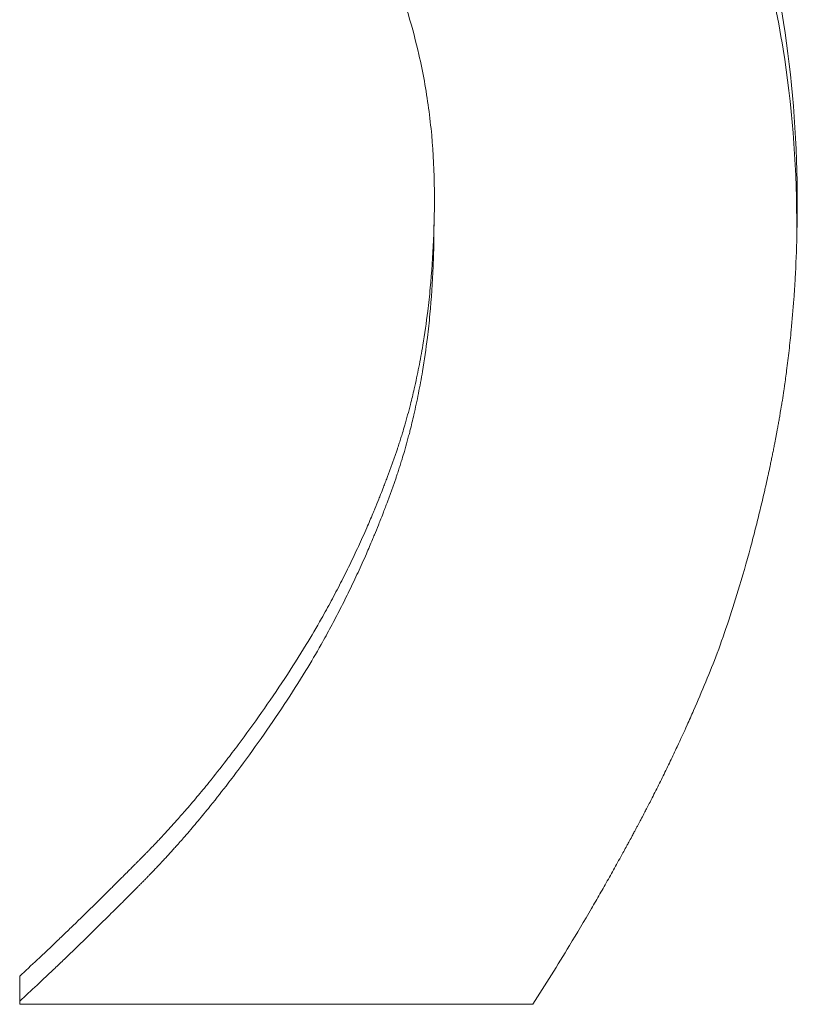
# Paper-space layout 'Layout1' of a CAD drawing. Units: inches. Extents: x 0 to 16.4, y 0 to 10.4.
# Drawn here: x 6.4 to 6.4, y 4.4 to 4.4 of the extents above; entities that cross this region are included whole.
import ezdxf

# ---------------------------------------------------------------- set-up
doc = ezdxf.new("R2010")
doc.units = ezdxf.units.IN
doc.header["$MEASUREMENT"] = 0
doc.layers.add('Viewport2ForCustomObjects_0', color=7, linetype='Continuous')
doc.layers.add('Visible Narrow (ANSI)', color=7, linetype='Continuous', lineweight=18)

# ---------------------------------------------------------------- blocks, each defined once
blk = doc.blocks.new('CustomObjectsInViewport2_0')
at = {"layer": 'Visible Narrow (ANSI)'}
for p, q in [((-10001.754456, -10001.05435), (-10001.754464, -10001.054928)), ((-10001.752297, -10001.071676), (-10001.763528, -10001.07167))]:
    blk.add_line(p, q, dxfattribs=at)
blk.add_ellipse((-10001.770947, -10001.54583), major_axis=(0.000494, 0.849848), ratio=0.010128, start_param=5.30429, end_param=5.305158, dxfattribs=at)
for points, knots in [([(-10001.75628, -10001.035525), (-10001.755754, -10001.035898), (-10001.755249, -10001.036283), (-10001.754765, -10001.03668), (-10001.754281, -10001.037076), (-10001.753817, -10001.037484), (-10001.753374, -10001.037904), (-10001.753152, -10001.038114), (-10001.752936, -10001.038326), (-10001.752725, -10001.038542), (-10001.752408, -10001.038866), (-10001.752103, -10001.039196), (-10001.751809, -10001.039532), (-10001.751711, -10001.039645), (-10001.751615, -10001.039758), (-10001.75152, -10001.039871), (-10001.751329, -10001.040099), (-10001.751144, -10001.040329), (-10001.750964, -10001.040562), (-10001.750873, -10001.040679), (-10001.750785, -10001.040796), (-10001.750697, -10001.040914), (-10001.750522, -10001.04115), (-10001.750352, -10001.041389), (-10001.750188, -10001.041632), (-10001.750105, -10001.041753), (-10001.750024, -10001.041874), (-10001.749945, -10001.041997), (-10001.749825, -10001.042181), (-10001.749708, -10001.042366), (-10001.749594, -10001.042553), (-10001.749556, -10001.042615), (-10001.749519, -10001.042678), (-10001.749481, -10001.042741), (-10001.749426, -10001.042835), (-10001.74937, -10001.042929), (-10001.749316, -10001.043024), (-10001.749298, -10001.043056), (-10001.74928, -10001.043087), (-10001.749262, -10001.043119), (-10001.749235, -10001.043167), (-10001.749208, -10001.043215), (-10001.749181, -10001.043262), (-10001.749154, -10001.04331), (-10001.749128, -10001.043358), (-10001.749102, -10001.043406), (-10001.749075, -10001.043454), (-10001.749049, -10001.043502), (-10001.749023, -10001.04355), (-10001.748998, -10001.043599), (-10001.748972, -10001.043647), (-10001.748946, -10001.043695), (-10001.748912, -10001.04376), (-10001.748879, -10001.043825), (-10001.748845, -10001.043889), (-10001.748829, -10001.043922), (-10001.748812, -10001.043954), (-10001.748796, -10001.043987), (-10001.748746, -10001.044084), (-10001.748698, -10001.044182), (-10001.74865, -10001.044281), (-10001.748618, -10001.044346), (-10001.748587, -10001.044412), (-10001.748556, -10001.044478), (-10001.748462, -10001.044675), (-10001.748372, -10001.044874), (-10001.748285, -10001.045075), (-10001.748227, -10001.045209), (-10001.74817, -10001.045343), (-10001.748115, -10001.045478), (-10001.748005, -10001.045748), (-10001.7479, -10001.046021), (-10001.747801, -10001.046296), (-10001.747752, -10001.046434), (-10001.747703, -10001.046572), (-10001.747657, -10001.046711), (-10001.747564, -10001.046989), (-10001.747476, -10001.04727), (-10001.747394, -10001.047553), (-10001.747353, -10001.047695), (-10001.747314, -10001.047838), (-10001.747276, -10001.047981), (-10001.747085, -10001.048696), (-10001.74693, -10001.049428), (-10001.746811, -10001.050176), (-10001.74662, -10001.051375), (-10001.746521, -10001.052616), (-10001.746512, -10001.053901)], [0, 0, 0, 0, 0.166667, 0.166667, 0.166667, 0.333333, 0.333333, 0.333333, 0.416667, 0.416667, 0.416667, 0.541667, 0.541667, 0.541667, 0.583333, 0.583333, 0.583333, 0.666667, 0.666667, 0.666667, 0.708333, 0.708333, 0.708333, 0.791667, 0.791667, 0.791667, 0.833333, 0.833333, 0.833333, 0.895833, 0.895833, 0.895833, 0.916667, 0.916667, 0.916667, 0.947917, 0.947917, 0.947917, 0.958333, 0.958333, 0.958333, 0.973958, 0.973958, 0.973958, 0.989583, 0.989583, 0.989583, 1.005208, 1.005208, 1.005208, 1.020833, 1.020833, 1.020833, 1.041667, 1.041667, 1.041667, 1.052083, 1.052083, 1.052083, 1.083333, 1.083333, 1.083333, 1.104167, 1.104167, 1.104167, 1.166667, 1.166667, 1.166667, 1.208333, 1.208333, 1.208333, 1.291667, 1.291667, 1.291667, 1.333333, 1.333333, 1.333333, 1.416667, 1.416667, 1.416667, 1.458333, 1.458333, 1.458333, 1.666667, 1.666667, 1.666667, 2, 2, 2, 2]), ([(-10001.756289, -10001.036125), (-10001.755763, -10001.036498), (-10001.755258, -10001.036883), (-10001.754774, -10001.037279), (-10001.754289, -10001.037675), (-10001.753826, -10001.038082), (-10001.753383, -10001.038502), (-10001.753161, -10001.038711), (-10001.752945, -10001.038924), (-10001.752734, -10001.039139), (-10001.752417, -10001.039462), (-10001.752112, -10001.039792), (-10001.751818, -10001.040128), (-10001.75172, -10001.04024), (-10001.751624, -10001.040353), (-10001.751528, -10001.040467), (-10001.751338, -10001.040694), (-10001.751153, -10001.040924), (-10001.750972, -10001.041157), (-10001.750882, -10001.041273), (-10001.750793, -10001.04139), (-10001.750706, -10001.041508), (-10001.750531, -10001.041744), (-10001.750361, -10001.041983), (-10001.750196, -10001.042225), (-10001.750114, -10001.042346), (-10001.750033, -10001.042467), (-10001.749953, -10001.04259), (-10001.749834, -10001.042773), (-10001.749717, -10001.042958), (-10001.749603, -10001.043145), (-10001.749565, -10001.043208), (-10001.749527, -10001.04327), (-10001.74949, -10001.043333), (-10001.749434, -10001.043427), (-10001.749379, -10001.043521), (-10001.749325, -10001.043616), (-10001.749306, -10001.043648), (-10001.749288, -10001.043679), (-10001.74927, -10001.043711), (-10001.749243, -10001.043758), (-10001.749216, -10001.043806), (-10001.74919, -10001.043854), (-10001.749163, -10001.043902), (-10001.749137, -10001.043949), (-10001.74911, -10001.043997), (-10001.749084, -10001.044045), (-10001.749058, -10001.044093), (-10001.749032, -10001.044142), (-10001.749006, -10001.04419), (-10001.748981, -10001.044238), (-10001.748955, -10001.044286), (-10001.748921, -10001.044351), (-10001.748887, -10001.044415), (-10001.748854, -10001.04448), (-10001.748838, -10001.044513), (-10001.748821, -10001.044545), (-10001.748805, -10001.044577), (-10001.748755, -10001.044675), (-10001.748707, -10001.044773), (-10001.748659, -10001.044871), (-10001.748627, -10001.044936), (-10001.748595, -10001.045002), (-10001.748564, -10001.045068), (-10001.748471, -10001.045265), (-10001.748381, -10001.045464), (-10001.748294, -10001.045664), (-10001.748235, -10001.045798), (-10001.748179, -10001.045932), (-10001.748124, -10001.046067), (-10001.748013, -10001.046337), (-10001.747909, -10001.046609), (-10001.74781, -10001.046884), (-10001.74776, -10001.047022), (-10001.747712, -10001.04716), (-10001.747666, -10001.047299), (-10001.747572, -10001.047576), (-10001.747485, -10001.047857), (-10001.747403, -10001.04814), (-10001.747362, -10001.048281), (-10001.747322, -10001.048424), (-10001.747284, -10001.048566), (-10001.747094, -10001.049281), (-10001.746939, -10001.050012), (-10001.74682, -10001.05076), (-10001.746629, -10001.051956), (-10001.746529, -10001.053196), (-10001.746521, -10001.054479)], [0, 0, 0, 0, 0.166667, 0.166667, 0.166667, 0.333333, 0.333333, 0.333333, 0.416667, 0.416667, 0.416667, 0.541667, 0.541667, 0.541667, 0.583333, 0.583333, 0.583333, 0.666667, 0.666667, 0.666667, 0.708333, 0.708333, 0.708333, 0.791667, 0.791667, 0.791667, 0.833333, 0.833333, 0.833333, 0.895833, 0.895833, 0.895833, 0.916667, 0.916667, 0.916667, 0.947917, 0.947917, 0.947917, 0.958333, 0.958333, 0.958333, 0.973958, 0.973958, 0.973958, 0.989583, 0.989583, 0.989583, 1.005208, 1.005208, 1.005208, 1.020833, 1.020833, 1.020833, 1.041667, 1.041667, 1.041667, 1.052083, 1.052083, 1.052083, 1.083333, 1.083333, 1.083333, 1.104167, 1.104167, 1.104167, 1.166667, 1.166667, 1.166667, 1.208333, 1.208333, 1.208333, 1.291667, 1.291667, 1.291667, 1.333333, 1.333333, 1.333333, 1.416667, 1.416667, 1.416667, 1.458333, 1.458333, 1.458333, 1.666667, 1.666667, 1.666667, 2, 2, 2, 2]), ([(-10001.754454, -10001.053849), (-10001.754456, -10001.053443), (-10001.754476, -10001.053041), (-10001.754513, -10001.052643), (-10001.75455, -10001.052244), (-10001.754603, -10001.05185), (-10001.754674, -10001.05146), (-10001.75471, -10001.051264), (-10001.754749, -10001.05107), (-10001.754793, -10001.050877), (-10001.754859, -10001.050587), (-10001.754935, -10001.050299), (-10001.75502, -10001.050013), (-10001.755048, -10001.049918), (-10001.755078, -10001.049823), (-10001.755108, -10001.049728), (-10001.755169, -10001.049539), (-10001.755235, -10001.04935), (-10001.755304, -10001.049163), (-10001.755339, -10001.049069), (-10001.755375, -10001.048975), (-10001.755412, -10001.048882), (-10001.755485, -10001.048695), (-10001.755564, -10001.04851), (-10001.755646, -10001.048325), (-10001.755687, -10001.048233), (-10001.755729, -10001.048141), (-10001.755773, -10001.048049), (-10001.755837, -10001.047911), (-10001.755905, -10001.047774), (-10001.755975, -10001.047637), (-10001.755998, -10001.047591), (-10001.756021, -10001.047546), (-10001.756045, -10001.0475), (-10001.756081, -10001.047432), (-10001.756117, -10001.047364), (-10001.756154, -10001.047296), (-10001.756166, -10001.047274), (-10001.756179, -10001.047251), (-10001.756191, -10001.047228), (-10001.75621, -10001.047194), (-10001.756228, -10001.047161), (-10001.756247, -10001.047127), (-10001.756266, -10001.047093), (-10001.756285, -10001.047059), (-10001.756305, -10001.047025), (-10001.756324, -10001.046992), (-10001.756343, -10001.046958), (-10001.756363, -10001.046924), (-10001.756382, -10001.04689), (-10001.756402, -10001.046857), (-10001.756422, -10001.046823), (-10001.756448, -10001.046778), (-10001.756475, -10001.046734), (-10001.756502, -10001.046689), (-10001.756515, -10001.046667), (-10001.756528, -10001.046645), (-10001.756542, -10001.046623), (-10001.756583, -10001.046556), (-10001.756624, -10001.04649), (-10001.756666, -10001.046424), (-10001.756694, -10001.04638), (-10001.756722, -10001.046336), (-10001.75675, -10001.046292), (-10001.756835, -10001.046161), (-10001.756922, -10001.04603), (-10001.757011, -10001.045901), (-10001.757071, -10001.045815), (-10001.757131, -10001.045729), (-10001.757193, -10001.045644), (-10001.757316, -10001.045474), (-10001.757443, -10001.045305), (-10001.757573, -10001.045139), (-10001.757639, -10001.045055), (-10001.757705, -10001.044972), (-10001.757772, -10001.04489), (-10001.757907, -10001.044725), (-10001.758045, -10001.044563), (-10001.758187, -10001.044402), (-10001.758258, -10001.044321), (-10001.758331, -10001.044241), (-10001.758404, -10001.044162), (-10001.758623, -10001.043923), (-10001.758851, -10001.043689), (-10001.759087, -10001.043459), (-10001.759245, -10001.043305), (-10001.759406, -10001.043154), (-10001.759572, -10001.043004), (-10001.759903, -10001.042705), (-10001.760249, -10001.042414), (-10001.760611, -10001.042129), (-10001.760972, -10001.041845), (-10001.76135, -10001.041569), (-10001.761742, -10001.0413)], [0, 0, 0, 0, 0.166667, 0.166667, 0.166667, 0.333333, 0.333333, 0.333333, 0.416667, 0.416667, 0.416667, 0.541667, 0.541667, 0.541667, 0.583333, 0.583333, 0.583333, 0.666667, 0.666667, 0.666667, 0.708333, 0.708333, 0.708333, 0.791667, 0.791667, 0.791667, 0.833333, 0.833333, 0.833333, 0.895833, 0.895833, 0.895833, 0.916667, 0.916667, 0.916667, 0.947917, 0.947917, 0.947917, 0.958333, 0.958333, 0.958333, 0.973958, 0.973958, 0.973958, 0.989583, 0.989583, 0.989583, 1.005208, 1.005208, 1.005208, 1.020833, 1.020833, 1.020833, 1.041667, 1.041667, 1.041667, 1.052083, 1.052083, 1.052083, 1.083333, 1.083333, 1.083333, 1.104167, 1.104167, 1.104167, 1.166667, 1.166667, 1.166667, 1.208333, 1.208333, 1.208333, 1.291667, 1.291667, 1.291667, 1.333333, 1.333333, 1.333333, 1.416667, 1.416667, 1.416667, 1.458333, 1.458333, 1.458333, 1.583333, 1.583333, 1.583333, 1.666667, 1.666667, 1.666667, 1.833333, 1.833333, 1.833333, 2, 2, 2, 2]), ([(-10001.757731, -10001.064542), (-10001.757569, -10001.064298), (-10001.757411, -10001.064051), (-10001.757259, -10001.063799), (-10001.757145, -10001.063611), (-10001.757033, -10001.063421), (-10001.756925, -10001.063228), (-10001.756889, -10001.063164), (-10001.756853, -10001.0631), (-10001.756817, -10001.063035), (-10001.756746, -10001.062906), (-10001.756676, -10001.062776), (-10001.756608, -10001.062645), (-10001.756573, -10001.062579), (-10001.756539, -10001.062514), (-10001.756506, -10001.062448), (-10001.756438, -10001.062316), (-10001.756372, -10001.062183), (-10001.756307, -10001.062049), (-10001.756275, -10001.061982), (-10001.756243, -10001.061915), (-10001.756211, -10001.061848), (-10001.756147, -10001.061714), (-10001.756085, -10001.061578), (-10001.756024, -10001.061442), (-10001.755993, -10001.061374), (-10001.755963, -10001.061305), (-10001.755933, -10001.061237), (-10001.755888, -10001.061134), (-10001.755844, -10001.06103), (-10001.755801, -10001.060926), (-10001.755786, -10001.060892), (-10001.755772, -10001.060857), (-10001.755757, -10001.060822), (-10001.755729, -10001.060753), (-10001.7557, -10001.060683), (-10001.755672, -10001.060613), (-10001.755658, -10001.060578), (-10001.755644, -10001.060543), (-10001.75563, -10001.060508), (-10001.75561, -10001.060455), (-10001.755589, -10001.060403), (-10001.755569, -10001.06035), (-10001.755562, -10001.060332), (-10001.755555, -10001.060315), (-10001.755548, -10001.060297), (-10001.755535, -10001.060262), (-10001.755521, -10001.060226), (-10001.755508, -10001.060191), (-10001.755501, -10001.060173), (-10001.755494, -10001.060155), (-10001.755488, -10001.060138), (-10001.755478, -10001.060111), (-10001.755468, -10001.060084), (-10001.755458, -10001.060058), (-10001.755448, -10001.060031), (-10001.755438, -10001.060004), (-10001.755428, -10001.059978), (-10001.755419, -10001.059951), (-10001.755409, -10001.059924), (-10001.755399, -10001.059897), (-10001.755389, -10001.059871), (-10001.75538, -10001.059844), (-10001.75537, -10001.059817), (-10001.75536, -10001.05979), (-10001.755351, -10001.059763), (-10001.755341, -10001.059736), (-10001.755332, -10001.059709), (-10001.755322, -10001.059682), (-10001.755313, -10001.059655), (-10001.755304, -10001.059628), (-10001.755294, -10001.059601), (-10001.755285, -10001.059574), (-10001.755276, -10001.059547), (-10001.755267, -10001.05952), (-10001.755258, -10001.059492), (-10001.755246, -10001.059456), (-10001.755234, -10001.059419), (-10001.755222, -10001.059383), (-10001.755216, -10001.059364), (-10001.75521, -10001.059346), (-10001.755204, -10001.059328), (-10001.755193, -10001.059291), (-10001.755181, -10001.059254), (-10001.75517, -10001.059217), (-10001.755164, -10001.059199), (-10001.755158, -10001.05918), (-10001.755153, -10001.059162), (-10001.755136, -10001.059106), (-10001.755119, -10001.05905), (-10001.755103, -10001.058994), (-10001.755092, -10001.058957), (-10001.755081, -10001.058919), (-10001.755071, -10001.058882), (-10001.755049, -10001.058806), (-10001.755029, -10001.058731), (-10001.755009, -10001.058655), (-10001.754999, -10001.058617), (-10001.754989, -10001.058579), (-10001.754979, -10001.05854), (-10001.75495, -10001.058426), (-10001.754922, -10001.05831), (-10001.754895, -10001.058193), (-10001.754877, -10001.058115), (-10001.754859, -10001.058037), (-10001.754843, -10001.057958), (-10001.754809, -10001.057801), (-10001.754778, -10001.057642), (-10001.754748, -10001.057481), (-10001.754734, -10001.057401), (-10001.75472, -10001.05732), (-10001.754706, -10001.057238), (-10001.754665, -10001.056995), (-10001.75463, -10001.056747), (-10001.754599, -10001.056495), (-10001.754578, -10001.056327), (-10001.75456, -10001.056158), (-10001.754544, -10001.055987), (-10001.754511, -10001.055644), (-10001.754487, -10001.055295), (-10001.754472, -10001.054938), (-10001.754457, -10001.054582), (-10001.754451, -10001.054219), (-10001.754454, -10001.053849)], [0, 0, 0, 0, 0.166667, 0.166667, 0.166667, 0.291667, 0.291667, 0.291667, 0.333333, 0.333333, 0.333333, 0.416667, 0.416667, 0.416667, 0.458333, 0.458333, 0.458333, 0.541667, 0.541667, 0.541667, 0.583333, 0.583333, 0.583333, 0.666667, 0.666667, 0.666667, 0.708333, 0.708333, 0.708333, 0.770833, 0.770833, 0.770833, 0.791667, 0.791667, 0.791667, 0.833333, 0.833333, 0.833333, 0.854167, 0.854167, 0.854167, 0.885417, 0.885417, 0.885417, 0.895833, 0.895833, 0.895833, 0.916667, 0.916667, 0.916667, 0.927083, 0.927083, 0.927083, 0.942708, 0.942708, 0.942708, 0.958333, 0.958333, 0.958333, 0.973958, 0.973958, 0.973958, 0.989583, 0.989583, 0.989583, 1.005208, 1.005208, 1.005208, 1.020833, 1.020833, 1.020833, 1.036458, 1.036458, 1.036458, 1.052083, 1.052083, 1.052083, 1.072917, 1.072917, 1.072917, 1.083333, 1.083333, 1.083333, 1.104167, 1.104167, 1.104167, 1.114583, 1.114583, 1.114583, 1.145833, 1.145833, 1.145833, 1.166667, 1.166667, 1.166667, 1.208333, 1.208333, 1.208333, 1.229167, 1.229167, 1.229167, 1.291667, 1.291667, 1.291667, 1.333333, 1.333333, 1.333333, 1.416667, 1.416667, 1.416667, 1.458333, 1.458333, 1.458333, 1.583333, 1.583333, 1.583333, 1.666667, 1.666667, 1.666667, 1.833333, 1.833333, 1.833333, 2, 2, 2, 2]), ([(-10001.746512, -10001.053901), (-10001.74651, -10001.054219), (-10001.746513, -10001.054535), (-10001.74652, -10001.054847), (-10001.746527, -10001.05516), (-10001.74654, -10001.055469), (-10001.746556, -10001.055775), (-10001.746565, -10001.055929), (-10001.746575, -10001.056081), (-10001.746585, -10001.056233), (-10001.746602, -10001.05646), (-10001.746621, -10001.056686), (-10001.746642, -10001.05691), (-10001.746649, -10001.056984), (-10001.746657, -10001.057059), (-10001.746665, -10001.057133), (-10001.74668, -10001.057282), (-10001.746697, -10001.05743), (-10001.746715, -10001.057577), (-10001.746724, -10001.05765), (-10001.746733, -10001.057723), (-10001.746743, -10001.057796), (-10001.746757, -10001.057906), (-10001.746772, -10001.058015), (-10001.746788, -10001.058124), (-10001.746793, -10001.05816), (-10001.746798, -10001.058197), (-10001.746804, -10001.058233), (-10001.746814, -10001.058305), (-10001.746825, -10001.058377), (-10001.746837, -10001.058449), (-10001.746842, -10001.058485), (-10001.746848, -10001.058521), (-10001.746854, -10001.058557), (-10001.746863, -10001.058611), (-10001.746872, -10001.058665), (-10001.746881, -10001.058718), (-10001.746884, -10001.058736), (-10001.746887, -10001.058754), (-10001.74689, -10001.058772), (-10001.746896, -10001.058807), (-10001.746902, -10001.058843), (-10001.746908, -10001.058879), (-10001.746912, -10001.058896), (-10001.746915, -10001.058914), (-10001.746918, -10001.058932), (-10001.746924, -10001.058968), (-10001.746931, -10001.059003), (-10001.746937, -10001.059038), (-10001.74694, -10001.059056), (-10001.746944, -10001.059074), (-10001.746947, -10001.059092), (-10001.746952, -10001.059118), (-10001.746957, -10001.059145), (-10001.746962, -10001.059171), (-10001.746967, -10001.059198), (-10001.746972, -10001.059224), (-10001.746977, -10001.059251), (-10001.746982, -10001.059277), (-10001.746987, -10001.059303), (-10001.746992, -10001.05933), (-10001.746998, -10001.059356), (-10001.747003, -10001.059382), (-10001.747008, -10001.059409), (-10001.747015, -10001.059444), (-10001.747022, -10001.059479), (-10001.747029, -10001.059514), (-10001.747032, -10001.059531), (-10001.747036, -10001.059549), (-10001.747039, -10001.059566), (-10001.747047, -10001.059601), (-10001.747054, -10001.059636), (-10001.747061, -10001.059671), (-10001.747064, -10001.059688), (-10001.747068, -10001.059706), (-10001.747072, -10001.059723), (-10001.747079, -10001.059758), (-10001.747086, -10001.059793), (-10001.747093, -10001.059827), (-10001.747097, -10001.059844), (-10001.747101, -10001.059862), (-10001.747104, -10001.059879), (-10001.747115, -10001.059931), (-10001.747126, -10001.059983), (-10001.747137, -10001.060034), (-10001.747145, -10001.060069), (-10001.747152, -10001.060103), (-10001.74716, -10001.060137), (-10001.747175, -10001.060206), (-10001.74719, -10001.060274), (-10001.747205, -10001.060343), (-10001.747213, -10001.060377), (-10001.747221, -10001.060411), (-10001.747229, -10001.060445), (-10001.747252, -10001.060547), (-10001.747276, -10001.060648), (-10001.7473, -10001.060749), (-10001.747316, -10001.060816), (-10001.747332, -10001.060883), (-10001.747348, -10001.06095), (-10001.747381, -10001.061084), (-10001.747415, -10001.061217), (-10001.747449, -10001.061349), (-10001.747466, -10001.061415), (-10001.747483, -10001.06148), (-10001.7475, -10001.061546), (-10001.747587, -10001.061873), (-10001.747678, -10001.062195), (-10001.747773, -10001.062512), (-10001.747925, -10001.063018), (-10001.748088, -10001.06351), (-10001.748262, -10001.063987)], [0, 0, 0, 0, 0.166667, 0.166667, 0.166667, 0.333333, 0.333333, 0.333333, 0.416667, 0.416667, 0.416667, 0.541667, 0.541667, 0.541667, 0.583333, 0.583333, 0.583333, 0.666667, 0.666667, 0.666667, 0.708333, 0.708333, 0.708333, 0.770833, 0.770833, 0.770833, 0.791667, 0.791667, 0.791667, 0.833333, 0.833333, 0.833333, 0.854167, 0.854167, 0.854167, 0.885417, 0.885417, 0.885417, 0.895833, 0.895833, 0.895833, 0.916667, 0.916667, 0.916667, 0.927083, 0.927083, 0.927083, 0.947917, 0.947917, 0.947917, 0.958333, 0.958333, 0.958333, 0.973958, 0.973958, 0.973958, 0.989583, 0.989583, 0.989583, 1.005208, 1.005208, 1.005208, 1.020833, 1.020833, 1.020833, 1.041667, 1.041667, 1.041667, 1.052083, 1.052083, 1.052083, 1.072917, 1.072917, 1.072917, 1.083333, 1.083333, 1.083333, 1.104167, 1.104167, 1.104167, 1.114583, 1.114583, 1.114583, 1.145833, 1.145833, 1.145833, 1.166667, 1.166667, 1.166667, 1.208333, 1.208333, 1.208333, 1.229167, 1.229167, 1.229167, 1.291667, 1.291667, 1.291667, 1.333333, 1.333333, 1.333333, 1.416667, 1.416667, 1.416667, 1.458333, 1.458333, 1.458333, 1.666667, 1.666667, 1.666667, 2, 2, 2, 2]), ([(-10001.75774, -10001.065109), (-10001.757577, -10001.064865), (-10001.75742, -10001.064618), (-10001.757268, -10001.064367), (-10001.757153, -10001.064179), (-10001.757042, -10001.063988), (-10001.756934, -10001.063796), (-10001.756897, -10001.063732), (-10001.756861, -10001.063668), (-10001.756826, -10001.063603), (-10001.756755, -10001.063474), (-10001.756685, -10001.063344), (-10001.756616, -10001.063213), (-10001.756582, -10001.063148), (-10001.756548, -10001.063082), (-10001.756514, -10001.063016), (-10001.756447, -10001.062885), (-10001.756381, -10001.062752), (-10001.756316, -10001.062619), (-10001.756284, -10001.062552), (-10001.756251, -10001.062485), (-10001.75622, -10001.062418), (-10001.756156, -10001.062283), (-10001.756094, -10001.062148), (-10001.756033, -10001.062012), (-10001.756002, -10001.061944), (-10001.755972, -10001.061875), (-10001.755942, -10001.061807), (-10001.755897, -10001.061704), (-10001.755853, -10001.061601), (-10001.755809, -10001.061497), (-10001.755795, -10001.061462), (-10001.75578, -10001.061428), (-10001.755766, -10001.061393), (-10001.755737, -10001.061324), (-10001.755709, -10001.061254), (-10001.755681, -10001.061184), (-10001.755667, -10001.061149), (-10001.755653, -10001.061114), (-10001.755639, -10001.061079), (-10001.755618, -10001.061027), (-10001.755598, -10001.060974), (-10001.755577, -10001.060921), (-10001.755571, -10001.060904), (-10001.755564, -10001.060886), (-10001.755557, -10001.060868), (-10001.755543, -10001.060833), (-10001.75553, -10001.060798), (-10001.755517, -10001.060762), (-10001.75551, -10001.060745), (-10001.755503, -10001.060727), (-10001.755497, -10001.060709), (-10001.755487, -10001.060683), (-10001.755477, -10001.060656), (-10001.755467, -10001.060629), (-10001.755457, -10001.060603), (-10001.755447, -10001.060576), (-10001.755437, -10001.060549), (-10001.755427, -10001.060523), (-10001.755418, -10001.060496), (-10001.755408, -10001.060469), (-10001.755398, -10001.060443), (-10001.755388, -10001.060416), (-10001.755379, -10001.060389), (-10001.755369, -10001.060362), (-10001.75536, -10001.060335), (-10001.75535, -10001.060308), (-10001.755341, -10001.060281), (-10001.755331, -10001.060254), (-10001.755322, -10001.060227), (-10001.755312, -10001.0602), (-10001.755303, -10001.060173), (-10001.755294, -10001.060146), (-10001.755285, -10001.060119), (-10001.755275, -10001.060092), (-10001.755266, -10001.060065), (-10001.755254, -10001.060028), (-10001.755242, -10001.059992), (-10001.755231, -10001.059955), (-10001.755225, -10001.059937), (-10001.755219, -10001.059919), (-10001.755213, -10001.0599), (-10001.755201, -10001.059864), (-10001.75519, -10001.059827), (-10001.755178, -10001.05979), (-10001.755173, -10001.059771), (-10001.755167, -10001.059753), (-10001.755161, -10001.059734), (-10001.755144, -10001.059679), (-10001.755128, -10001.059623), (-10001.755111, -10001.059567), (-10001.755101, -10001.05953), (-10001.75509, -10001.059492), (-10001.755079, -10001.059455), (-10001.755058, -10001.05938), (-10001.755038, -10001.059304), (-10001.755017, -10001.059228), (-10001.755007, -10001.05919), (-10001.754997, -10001.059152), (-10001.754988, -10001.059114), (-10001.754958, -10001.058999), (-10001.75493, -10001.058884), (-10001.754903, -10001.058767), (-10001.754886, -10001.058689), (-10001.754868, -10001.058611), (-10001.754851, -10001.058532), (-10001.754818, -10001.058375), (-10001.754786, -10001.058216), (-10001.754757, -10001.058056), (-10001.754742, -10001.057975), (-10001.754728, -10001.057895), (-10001.754715, -10001.057813), (-10001.754674, -10001.05757), (-10001.754638, -10001.057322), (-10001.754607, -10001.057071), (-10001.754587, -10001.056903), (-10001.754568, -10001.056734), (-10001.754552, -10001.056563), (-10001.75452, -10001.056221), (-10001.754496, -10001.055872), (-10001.754481, -10001.055516), (-10001.754473, -10001.055322), (-10001.754467, -10001.055126), (-10001.754464, -10001.054928)], [0, 0, 0, 0, 0.166667, 0.166667, 0.166667, 0.291667, 0.291667, 0.291667, 0.333333, 0.333333, 0.333333, 0.416667, 0.416667, 0.416667, 0.458333, 0.458333, 0.458333, 0.541667, 0.541667, 0.541667, 0.583333, 0.583333, 0.583333, 0.666667, 0.666667, 0.666667, 0.708333, 0.708333, 0.708333, 0.770833, 0.770833, 0.770833, 0.791667, 0.791667, 0.791667, 0.833333, 0.833333, 0.833333, 0.854167, 0.854167, 0.854167, 0.885417, 0.885417, 0.885417, 0.895833, 0.895833, 0.895833, 0.916667, 0.916667, 0.916667, 0.927083, 0.927083, 0.927083, 0.942708, 0.942708, 0.942708, 0.958333, 0.958333, 0.958333, 0.973958, 0.973958, 0.973958, 0.989583, 0.989583, 0.989583, 1.005208, 1.005208, 1.005208, 1.020833, 1.020833, 1.020833, 1.036458, 1.036458, 1.036458, 1.052083, 1.052083, 1.052083, 1.072917, 1.072917, 1.072917, 1.083333, 1.083333, 1.083333, 1.104167, 1.104167, 1.104167, 1.114583, 1.114583, 1.114583, 1.145833, 1.145833, 1.145833, 1.166667, 1.166667, 1.166667, 1.208333, 1.208333, 1.208333, 1.229167, 1.229167, 1.229167, 1.291667, 1.291667, 1.291667, 1.333333, 1.333333, 1.333333, 1.416667, 1.416667, 1.416667, 1.458333, 1.458333, 1.458333, 1.583333, 1.583333, 1.583333, 1.666667, 1.666667, 1.666667, 1.833333, 1.833333, 1.833333, 1.924206, 1.924206, 1.924206, 1.924206]), ([(-10001.748262, -10001.063987), (-10001.748342, -10001.064195), (-10001.748426, -10001.064403), (-10001.748512, -10001.064612), (-10001.748599, -10001.064821), (-10001.748688, -10001.065031), (-10001.74878, -10001.065242), (-10001.748826, -10001.065347), (-10001.748873, -10001.065452), (-10001.74892, -10001.065558), (-10001.748992, -10001.065716), (-10001.749065, -10001.065875), (-10001.749139, -10001.066034), (-10001.749164, -10001.066087), (-10001.749189, -10001.06614), (-10001.749214, -10001.066193), (-10001.749264, -10001.0663), (-10001.749316, -10001.066406), (-10001.749367, -10001.066513), (-10001.749393, -10001.066566), (-10001.749419, -10001.06662), (-10001.749446, -10001.066673), (-10001.749498, -10001.06678), (-10001.749552, -10001.066887), (-10001.749606, -10001.066994), (-10001.749633, -10001.067048), (-10001.74966, -10001.067101), (-10001.749687, -10001.067155), (-10001.749728, -10001.067235), (-10001.74977, -10001.067316), (-10001.749812, -10001.067397), (-10001.749826, -10001.067424), (-10001.74984, -10001.067451), (-10001.749854, -10001.067478), (-10001.749875, -10001.067518), (-10001.749896, -10001.067558), (-10001.749917, -10001.067599), (-10001.749924, -10001.067612), (-10001.749931, -10001.067626), (-10001.749938, -10001.067639), (-10001.749949, -10001.06766), (-10001.74996, -10001.06768), (-10001.74997, -10001.0677), (-10001.749981, -10001.06772), (-10001.749992, -10001.067741), (-10001.750003, -10001.067761), (-10001.750013, -10001.067781), (-10001.750024, -10001.067801), (-10001.750035, -10001.067822), (-10001.750046, -10001.067842), (-10001.750057, -10001.067862), (-10001.750068, -10001.067882), (-10001.750082, -10001.067909), (-10001.750096, -10001.067936), (-10001.750111, -10001.067963), (-10001.750118, -10001.067977), (-10001.750126, -10001.06799), (-10001.750133, -10001.068004), (-10001.750155, -10001.068044), (-10001.750177, -10001.068085), (-10001.750198, -10001.068125), (-10001.750213, -10001.068152), (-10001.750228, -10001.068179), (-10001.750242, -10001.068206), (-10001.750287, -10001.068287), (-10001.750331, -10001.068368), (-10001.750375, -10001.068449), (-10001.750405, -10001.068503), (-10001.750435, -10001.068557), (-10001.750465, -10001.068611), (-10001.750525, -10001.068719), (-10001.750585, -10001.068827), (-10001.750646, -10001.068935), (-10001.750677, -10001.068989), (-10001.750707, -10001.069043), (-10001.750738, -10001.069097), (-10001.750799, -10001.069204), (-10001.750861, -10001.069312), (-10001.750923, -10001.06942), (-10001.750954, -10001.069474), (-10001.750985, -10001.069528), (-10001.751017, -10001.069581), (-10001.751173, -10001.069851), (-10001.751333, -10001.07012), (-10001.751495, -10001.070388), (-10001.751755, -10001.070818), (-10001.752023, -10001.071248), (-10001.752297, -10001.071676)], [0, 0, 0, 0, 0.166667, 0.166667, 0.166667, 0.333333, 0.333333, 0.333333, 0.416667, 0.416667, 0.416667, 0.541667, 0.541667, 0.541667, 0.583333, 0.583333, 0.583333, 0.666667, 0.666667, 0.666667, 0.708333, 0.708333, 0.708333, 0.791667, 0.791667, 0.791667, 0.833333, 0.833333, 0.833333, 0.895833, 0.895833, 0.895833, 0.916667, 0.916667, 0.916667, 0.947917, 0.947917, 0.947917, 0.958333, 0.958333, 0.958333, 0.973958, 0.973958, 0.973958, 0.989583, 0.989583, 0.989583, 1.005208, 1.005208, 1.005208, 1.020833, 1.020833, 1.020833, 1.041667, 1.041667, 1.041667, 1.052083, 1.052083, 1.052083, 1.083333, 1.083333, 1.083333, 1.104167, 1.104167, 1.104167, 1.166667, 1.166667, 1.166667, 1.208333, 1.208333, 1.208333, 1.291667, 1.291667, 1.291667, 1.333333, 1.333333, 1.333333, 1.416667, 1.416667, 1.416667, 1.458333, 1.458333, 1.458333, 1.666667, 1.666667, 1.666667, 2, 2, 2, 2]), ([(-10001.763532, -10001.071058), (-10001.763407, -10001.070943), (-10001.763277, -10001.070823), (-10001.763144, -10001.070698), (-10001.763043, -10001.070604), (-10001.762941, -10001.070507), (-10001.762836, -10001.070407), (-10001.762801, -10001.070373), (-10001.762766, -10001.07034), (-10001.76273, -10001.070306), (-10001.762659, -10001.070238), (-10001.762587, -10001.070169), (-10001.762514, -10001.070098), (-10001.762478, -10001.070063), (-10001.762441, -10001.070028), (-10001.762404, -10001.069992), (-10001.76233, -10001.06992), (-10001.762254, -10001.069847), (-10001.762178, -10001.069773), (-10001.76214, -10001.069735), (-10001.762102, -10001.069698), (-10001.762063, -10001.06966), (-10001.761986, -10001.069584), (-10001.761907, -10001.069507), (-10001.761828, -10001.069429), (-10001.761788, -10001.06939), (-10001.761749, -10001.069351), (-10001.761708, -10001.069311), (-10001.761648, -10001.069251), (-10001.761587, -10001.069191), (-10001.761526, -10001.06913), (-10001.761505, -10001.069109), (-10001.761485, -10001.069089), (-10001.761464, -10001.069068), (-10001.761423, -10001.069027), (-10001.761381, -10001.068986), (-10001.76134, -10001.068944), (-10001.761319, -10001.068923), (-10001.761298, -10001.068902), (-10001.761277, -10001.068881), (-10001.761245, -10001.06885), (-10001.761214, -10001.068818), (-10001.761182, -10001.068786), (-10001.761171, -10001.068776), (-10001.761161, -10001.068765), (-10001.76115, -10001.068754), (-10001.761129, -10001.068733), (-10001.761107, -10001.068712), (-10001.761086, -10001.06869), (-10001.761075, -10001.068679), (-10001.761065, -10001.068669), (-10001.761054, -10001.068658), (-10001.761038, -10001.068642), (-10001.761022, -10001.068625), (-10001.761005, -10001.068609), (-10001.760989, -10001.068593), (-10001.760973, -10001.068576), (-10001.760957, -10001.06856), (-10001.760941, -10001.068544), (-10001.760924, -10001.068527), (-10001.760908, -10001.068511), (-10001.760892, -10001.068494), (-10001.760875, -10001.068478), (-10001.760859, -10001.068461), (-10001.760842, -10001.068445), (-10001.760826, -10001.068428), (-10001.76081, -10001.068412), (-10001.760793, -10001.068395), (-10001.760777, -10001.068378), (-10001.76076, -10001.068361), (-10001.760744, -10001.068345), (-10001.760727, -10001.068328), (-10001.760711, -10001.068311), (-10001.760695, -10001.068294), (-10001.760678, -10001.068277), (-10001.760662, -10001.06826), (-10001.76064, -10001.068238), (-10001.760618, -10001.068215), (-10001.760596, -10001.068192), (-10001.760585, -10001.06818), (-10001.760574, -10001.068169), (-10001.760563, -10001.068158), (-10001.760542, -10001.068135), (-10001.76052, -10001.068112), (-10001.760498, -10001.068088), (-10001.760487, -10001.068077), (-10001.760476, -10001.068065), (-10001.760465, -10001.068054), (-10001.760432, -10001.068019), (-10001.7604, -10001.067984), (-10001.760367, -10001.067948), (-10001.760345, -10001.067925), (-10001.760323, -10001.067901), (-10001.760302, -10001.067877), (-10001.760258, -10001.06783), (-10001.760215, -10001.067782), (-10001.760171, -10001.067733), (-10001.760149, -10001.067709), (-10001.760128, -10001.067685), (-10001.760106, -10001.067661), (-10001.760041, -10001.067588), (-10001.759976, -10001.067513), (-10001.759911, -10001.067439), (-10001.759867, -10001.067389), (-10001.759824, -10001.067338), (-10001.759781, -10001.067288), (-10001.759694, -10001.067186), (-10001.759608, -10001.067083), (-10001.759521, -10001.066978), (-10001.759478, -10001.066926), (-10001.759435, -10001.066873), (-10001.759392, -10001.06682), (-10001.759263, -10001.06666), (-10001.759134, -10001.066497), (-10001.759006, -10001.06633), (-10001.75892, -10001.066219), (-10001.758834, -10001.066106), (-10001.758749, -10001.065992), (-10001.758578, -10001.065763), (-10001.758408, -10001.065528), (-10001.758238, -10001.065286), (-10001.758069, -10001.065045), (-10001.757899, -10001.064797), (-10001.757731, -10001.064542)], [0, 0, 0, 0, 0.166667, 0.166667, 0.166667, 0.291667, 0.291667, 0.291667, 0.333333, 0.333333, 0.333333, 0.416667, 0.416667, 0.416667, 0.458333, 0.458333, 0.458333, 0.541667, 0.541667, 0.541667, 0.583333, 0.583333, 0.583333, 0.666667, 0.666667, 0.666667, 0.708333, 0.708333, 0.708333, 0.770833, 0.770833, 0.770833, 0.791667, 0.791667, 0.791667, 0.833333, 0.833333, 0.833333, 0.854167, 0.854167, 0.854167, 0.885417, 0.885417, 0.885417, 0.895833, 0.895833, 0.895833, 0.916667, 0.916667, 0.916667, 0.927083, 0.927083, 0.927083, 0.942708, 0.942708, 0.942708, 0.958333, 0.958333, 0.958333, 0.973958, 0.973958, 0.973958, 0.989583, 0.989583, 0.989583, 1.005208, 1.005208, 1.005208, 1.020833, 1.020833, 1.020833, 1.036458, 1.036458, 1.036458, 1.052083, 1.052083, 1.052083, 1.072917, 1.072917, 1.072917, 1.083333, 1.083333, 1.083333, 1.104167, 1.104167, 1.104167, 1.114583, 1.114583, 1.114583, 1.145833, 1.145833, 1.145833, 1.166667, 1.166667, 1.166667, 1.208333, 1.208333, 1.208333, 1.229167, 1.229167, 1.229167, 1.291667, 1.291667, 1.291667, 1.333333, 1.333333, 1.333333, 1.416667, 1.416667, 1.416667, 1.458333, 1.458333, 1.458333, 1.583333, 1.583333, 1.583333, 1.666667, 1.666667, 1.666667, 1.833333, 1.833333, 1.833333, 2, 2, 2, 2]), ([(-10001.763529, -10001.071605), (-10001.763407, -10001.071494), (-10001.763282, -10001.071378), (-10001.763152, -10001.071257), (-10001.763052, -10001.071163), (-10001.76295, -10001.071066), (-10001.762845, -10001.070966), (-10001.76281, -10001.070933), (-10001.762774, -10001.070899), (-10001.762739, -10001.070865), (-10001.762668, -10001.070798), (-10001.762596, -10001.070729), (-10001.762523, -10001.070658), (-10001.762486, -10001.070623), (-10001.762449, -10001.070588), (-10001.762412, -10001.070552), (-10001.762338, -10001.07048), (-10001.762263, -10001.070407), (-10001.762187, -10001.070333), (-10001.762149, -10001.070296), (-10001.76211, -10001.070258), (-10001.762072, -10001.07022), (-10001.761994, -10001.070145), (-10001.761916, -10001.070068), (-10001.761837, -10001.06999), (-10001.761797, -10001.069951), (-10001.761757, -10001.069911), (-10001.761717, -10001.069872), (-10001.761657, -10001.069812), (-10001.761596, -10001.069752), (-10001.761534, -10001.069691), (-10001.761514, -10001.06967), (-10001.761493, -10001.06965), (-10001.761473, -10001.069629), (-10001.761432, -10001.069588), (-10001.76139, -10001.069547), (-10001.761348, -10001.069505), (-10001.761327, -10001.069485), (-10001.761306, -10001.069464), (-10001.761285, -10001.069443), (-10001.761254, -10001.069411), (-10001.761222, -10001.069379), (-10001.761191, -10001.069348), (-10001.76118, -10001.069337), (-10001.761169, -10001.069326), (-10001.761159, -10001.069316), (-10001.761137, -10001.069294), (-10001.761116, -10001.069273), (-10001.761095, -10001.069252), (-10001.761084, -10001.069241), (-10001.761073, -10001.06923), (-10001.761063, -10001.069219), (-10001.761046, -10001.069203), (-10001.76103, -10001.069187), (-10001.761014, -10001.069171), (-10001.760998, -10001.069154), (-10001.760982, -10001.069138), (-10001.760965, -10001.069122), (-10001.760949, -10001.069105), (-10001.760933, -10001.069089), (-10001.760917, -10001.069073), (-10001.7609, -10001.069056), (-10001.760884, -10001.06904), (-10001.760868, -10001.069023), (-10001.760851, -10001.069007), (-10001.760835, -10001.06899), (-10001.760818, -10001.068973), (-10001.760802, -10001.068957), (-10001.760785, -10001.06894), (-10001.760769, -10001.068923), (-10001.760753, -10001.068907), (-10001.760736, -10001.06889), (-10001.76072, -10001.068873), (-10001.760703, -10001.068856), (-10001.760687, -10001.068839), (-10001.760671, -10001.068822), (-10001.760649, -10001.0688), (-10001.760627, -10001.068777), (-10001.760605, -10001.068754), (-10001.760594, -10001.068743), (-10001.760583, -10001.068731), (-10001.760572, -10001.06872), (-10001.76055, -10001.068697), (-10001.760528, -10001.068674), (-10001.760507, -10001.068651), (-10001.760496, -10001.068639), (-10001.760485, -10001.068627), (-10001.760474, -10001.068616), (-10001.760441, -10001.068581), (-10001.760408, -10001.068546), (-10001.760376, -10001.068511), (-10001.760354, -10001.068487), (-10001.760332, -10001.068463), (-10001.76031, -10001.06844), (-10001.760267, -10001.068392), (-10001.760223, -10001.068344), (-10001.76018, -10001.068296), (-10001.760158, -10001.068272), (-10001.760136, -10001.068248), (-10001.760115, -10001.068223), (-10001.760049, -10001.06815), (-10001.759984, -10001.068076), (-10001.759919, -10001.068002), (-10001.759876, -10001.067952), (-10001.759833, -10001.067901), (-10001.759789, -10001.067851), (-10001.759703, -10001.067749), (-10001.759616, -10001.067646), (-10001.75953, -10001.067542), (-10001.759487, -10001.067489), (-10001.759444, -10001.067437), (-10001.759401, -10001.067384), (-10001.759272, -10001.067224), (-10001.759143, -10001.067061), (-10001.759014, -10001.066895), (-10001.758929, -10001.066784), (-10001.758843, -10001.066671), (-10001.758758, -10001.066557), (-10001.758587, -10001.066328), (-10001.758417, -10001.066093), (-10001.758247, -10001.065852), (-10001.758077, -10001.065611), (-10001.757908, -10001.065363), (-10001.75774, -10001.065109)], [0.005375, 0.005375, 0.005375, 0.005375, 0.166667, 0.166667, 0.166667, 0.291667, 0.291667, 0.291667, 0.333333, 0.333333, 0.333333, 0.416667, 0.416667, 0.416667, 0.458333, 0.458333, 0.458333, 0.541667, 0.541667, 0.541667, 0.583333, 0.583333, 0.583333, 0.666667, 0.666667, 0.666667, 0.708333, 0.708333, 0.708333, 0.770833, 0.770833, 0.770833, 0.791667, 0.791667, 0.791667, 0.833333, 0.833333, 0.833333, 0.854167, 0.854167, 0.854167, 0.885417, 0.885417, 0.885417, 0.895833, 0.895833, 0.895833, 0.916667, 0.916667, 0.916667, 0.927083, 0.927083, 0.927083, 0.942708, 0.942708, 0.942708, 0.958333, 0.958333, 0.958333, 0.973958, 0.973958, 0.973958, 0.989583, 0.989583, 0.989583, 1.005208, 1.005208, 1.005208, 1.020833, 1.020833, 1.020833, 1.036458, 1.036458, 1.036458, 1.052083, 1.052083, 1.052083, 1.072917, 1.072917, 1.072917, 1.083333, 1.083333, 1.083333, 1.104167, 1.104167, 1.104167, 1.114583, 1.114583, 1.114583, 1.145833, 1.145833, 1.145833, 1.166667, 1.166667, 1.166667, 1.208333, 1.208333, 1.208333, 1.229167, 1.229167, 1.229167, 1.291667, 1.291667, 1.291667, 1.333333, 1.333333, 1.333333, 1.416667, 1.416667, 1.416667, 1.458333, 1.458333, 1.458333, 1.583333, 1.583333, 1.583333, 1.666667, 1.666667, 1.666667, 1.833333, 1.833333, 1.833333, 2, 2, 2, 2])]:
    blk.add_open_spline(points, degree=3, knots=knots, dxfattribs=at)
blk.add_open_spline([(-10001.746521, -10001.054479), (-10001.74652, -10001.054611), (-10001.74652, -10001.054742), (-10001.746521, -10001.054873)], degree=3, dxfattribs=at)

psp = doc.layouts.get("Layout1")

# ---------------------------------------------------------------- block references
at = {"layer": 'Viewport2ForCustomObjects_0'}
psp.add_blockref('CustomObjectsInViewport2_0', (10008.153825, 10005.467046), dxfattribs=at)

doc.saveas('drawing.dxf')
